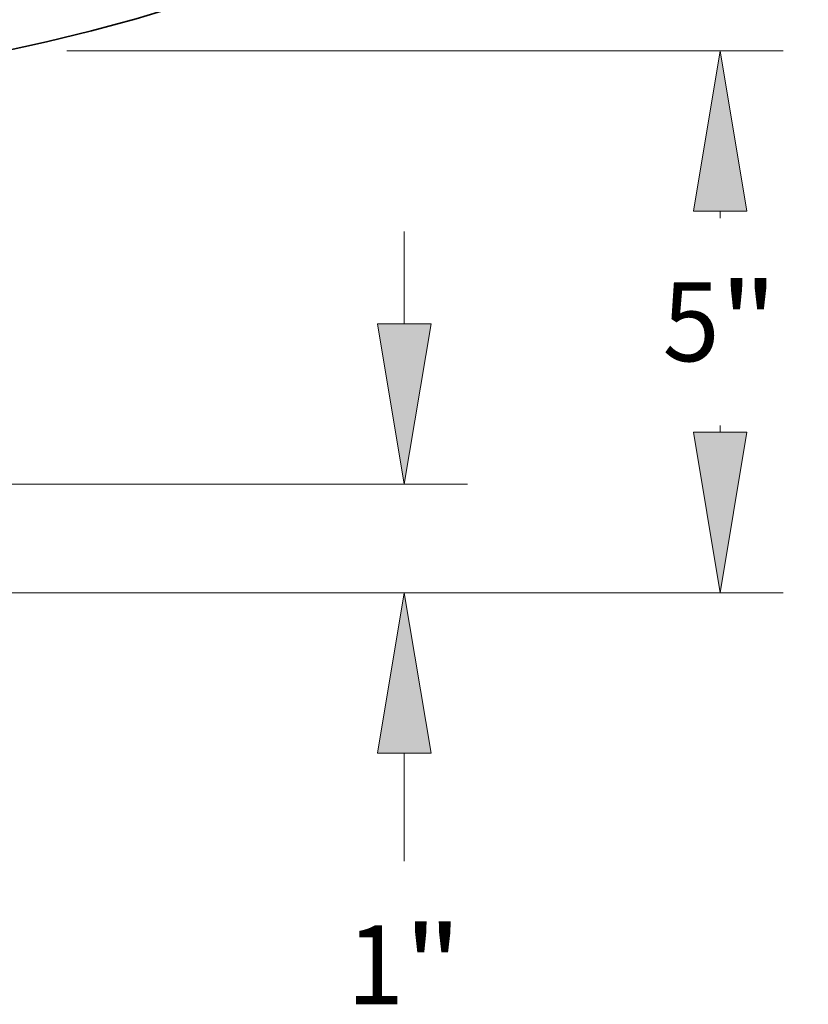
# Model space of a CAD drawing. Extents: x 0 to 10.8, y 0 to 8.3.
# Drawn here: x 3.4 to 4.4, y 1 to 2.3 of the extents above; entities that cross this region are included whole.
import ezdxf
from ezdxf.enums import TextEntityAlignment as Align

# ---------------------------------------------------------------- set-up
doc = ezdxf.new("R2010")
doc.units = 0
doc.header["$MEASUREMENT"] = 0
doc.layers.get('0').update_dxf_attribs({"lineweight": 13})
doc.styles.get("Standard").update_dxf_attribs({"font": 'isocp.shx'})

# ---------------------------------------------------------------- blocks, each defined once
blk = doc.blocks.new('BLOCK1197')
at = {"color": 172, "lineweight": 13, "ltscale": 0.03937}
for p, q in [((7.1975, -19.4107), (7.1975, -18.5597)), ((0.5829, -20.8912), (7.7803, -20.8912)), ((0.5829, -21.8912), (7.7803, -21.8912)), ((7.1975, -24.3681), (7.1975, -23.3717))]:
    blk.add_line(p, q, dxfattribs=at)
for points in [[(6.9507, -19.4107), (7.1975, -20.8912), (7.4442, -19.4107)], [(7.4442, -23.3717), (7.1975, -21.8912), (6.9507, -23.3717)]]:
    blk.add_lwpolyline(points, close=True, dxfattribs=at)
for points in [[(6.9507, -19.4107), (7.1975, -20.8912), (6.9507, -19.4107), (7.4442, -19.4107)], [(7.4442, -23.3717), (7.1975, -21.8912), (7.4442, -23.3717), (6.9507, -23.3717)]]:
    blk.add_solid(points, dxfattribs=at)
for s, p, p2 in [('1', (6.6671, -25.6889), (7.1935, -25.6889)), ('"', (7.1935, -25.6889), (7.7278, -25.6889))]:
    blk.add_text(s, height=0.7286, dxfattribs=at).set_placement(p, p2, align=Align.FIT)
blk = doc.blocks.new('BLOCK1200')
at = {"color": 172, "lineweight": 13, "ltscale": 0.03937}
for p, q in [((4.0829, -16.8912), (10.6947, -16.8912)), ((0.5829, -21.8912), (10.6947, -21.8912))]:
    blk.add_line(p, q, dxfattribs=at)
at = {"color": 172, "lineweight": 13, "ltscale": 0.001575}
for p, q in [((10.1119, -18.4347), (10.1119, -18.3717)), ((10.1119, -20.4107), (10.1119, -20.3477))]:
    blk.add_line(p, q, dxfattribs=at)
at = {"color": 172, "lineweight": 13, "ltscale": 0.03937}
for points in [[(10.3586, -18.3717), (10.1119, -16.8912), (9.8651, -18.3717)], [(9.8651, -20.4107), (10.1119, -21.8912), (10.3586, -20.4107)]]:
    blk.add_lwpolyline(points, close=True, dxfattribs=at)
for points in [[(10.3586, -18.3717), (10.1119, -16.8912), (10.3586, -18.3717), (9.8651, -18.3717)], [(9.8651, -20.4107), (10.1119, -21.8912), (9.8651, -20.4107), (10.3586, -20.4107)]]:
    blk.add_solid(points, dxfattribs=at)
for s, p, p2 in [('5', (9.5815, -19.7555), (10.1079, -19.7555)), ('"', (10.1079, -19.7555), (10.6422, -19.7555))]:
    blk.add_text(s, height=0.7286, dxfattribs=at).set_placement(p, p2, align=Align.FIT)

msp = doc.modelspace()

# ---------------------------------------------------------------- linework, layer by layer
at = {"color": 7, "lineweight": 35, "ltscale": 0.03937}
msp.add_circle((2.9185, 4.5105), 2.3303, dxfattribs=at)

# ---------------------------------------------------------------- block references
at = {"lineweight": 0, "xscale": 0.1350882089100547, "yscale": 0.1350882089100547, "zscale": 0.1350882089100547}
for name in ['BLOCK1200', 'BLOCK1197']:
    msp.add_blockref(name, (2.9185, 4.5105), dxfattribs=at)

doc.saveas('drawing.dxf')
